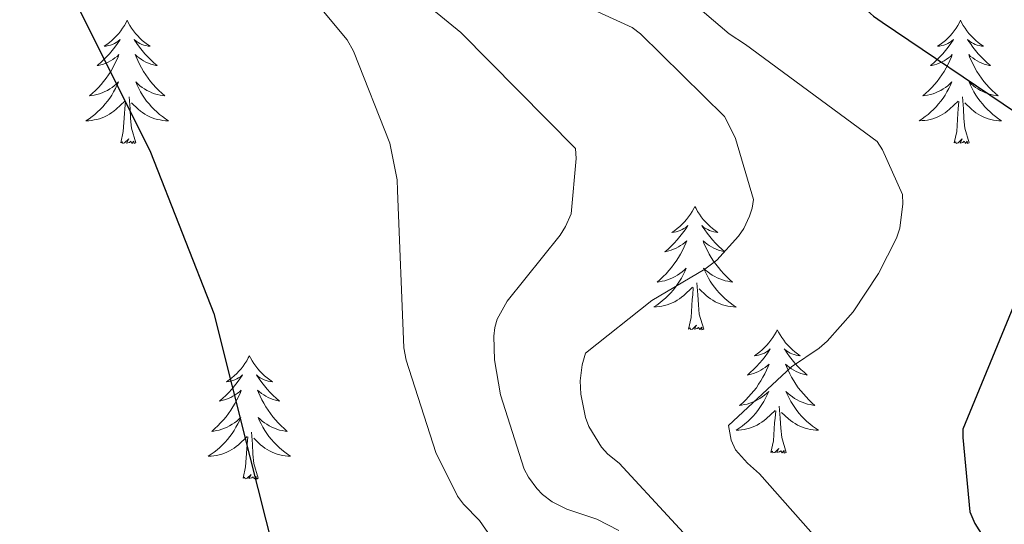
# Model space of a CAD drawing. Units: metres. Extents: x 576258 to 580747, y 4693755 to 4696775.
# Drawn here: x 577659 to 577754, y 4695484 to 4695533 of the extents above; entities that cross this region are included whole.
import ezdxf

# ---------------------------------------------------------------- set-up
doc = ezdxf.new("R2010")
doc.units = ezdxf.units.M
doc.header["$MEASUREMENT"] = 0
for name, color, linetype, lineweight in [('Level 36', 19, 'Continuous', 40), ('Level 4', 36, 'Continuous', 30), ('Level 5', 36, 'Continuous', 0)]:
    doc.layers.add(name, color=color, linetype=linetype, lineweight=lineweight)

msp = doc.modelspace()

# ---------------------------------------------------------------- linework, layer by layer
at = {"layer": 'Level 36', "color": 92, "linetype": 'Continuous', "lineweight": 0}
for points in [[(577669.2, 4695533.1, 0.01), (577669.09, 4695532.88, 0.01), (577668.93, 4695532.6, 0.01), (577668.76, 4695532.34, 0.01), (577668.58, 4695532.08, 0.01), (577668.39, 4695531.83, 0.01), (577668.18, 4695531.59, 0.01), (577667.96, 4695531.37, 0.01), (577667.73, 4695531.15, 0.01), (577667.49, 4695530.95, 0.01), (577667.24, 4695530.76, 0.01), (577666.98, 4695530.58, 0.01), (577667.18, 4695530.6, 0.01), (577667.38, 4695530.64, 0.01), (577667.58, 4695530.69, 0.01), (577667.78, 4695530.76, 0.01), (577667.97, 4695530.85, 0.01), (577668.15, 4695530.95, 0.01), (577668.32, 4695531.06, 0.01), (577668.53, 4695531.25, 0.01), (577668.48, 4695531.18, 0.01), (577668.26, 4695530.84, 0.01), (577668.01, 4695530.5, 0.01), (577667.76, 4695530.18, 0.01), (577667.49, 4695529.86, 0.01), (577667.21, 4695529.56, 0.01), (577666.92, 4695529.26, 0.01), (577666.61, 4695528.98, 0.01), (577666.3, 4695528.71, 0.01), (577666.42, 4695528.73, 0.01), (577666.67, 4695528.79, 0.01), (577666.91, 4695528.86, 0.01), (577667.15, 4695528.95, 0.01), (577667.38, 4695529.05, 0.01), (577667.6, 4695529.17, 0.01), (577667.82, 4695529.3, 0.01), (577668.02, 4695529.45, 0.01), (577668.22, 4695529.6, 0.01), (577668.41, 4695529.78, 0.01), (577668.32, 4695529.55, 0.01), (577668.16, 4695529.19, 0.01), (577667.99, 4695528.84, 0.01), (577667.81, 4695528.49, 0.01), (577667.61, 4695528.15, 0.01), (577667.4, 4695527.82, 0.01), (577667.17, 4695527.5, 0.01), (577666.93, 4695527.19, 0.01), (577666.68, 4695526.88, 0.01), (577666.42, 4695526.59, 0.01), (577666.14, 4695526.31, 0.01), (577665.85, 4695526.04, 0.01), (577665.56, 4695525.78, 0.01), (577665.75, 4695525.81, 0.01), (577666.02, 4695525.85, 0.01), (577666.28, 4695525.92, 0.01), (577666.54, 4695526, 0.01), (577666.8, 4695526.09, 0.01), (577667.04, 4695526.2, 0.01), (577667.29, 4695526.32, 0.01), (577667.52, 4695526.46, 0.01), (577667.74, 4695526.61, 0.01), (577667.96, 4695526.77, 0.01), (577668.17, 4695526.95, 0.01), (577668.36, 4695527.14, 0.01), (577668.22, 4695526.81, 0.01)], [(577669.2, 4695533.1, 0.01), (577669.31, 4695532.88, 0.01), (577669.46, 4695532.6, 0.01), (577669.63, 4695532.34, 0.01), (577669.81, 4695532.08, 0.01), (577670.01, 4695531.83, 0.01), (577670.22, 4695531.59, 0.01), (577670.43, 4695531.37, 0.01), (577670.66, 4695531.15, 0.01), (577670.9, 4695530.95, 0.01), (577671.16, 4695530.76, 0.01), (577671.42, 4695530.58, 0.01), (577671.22, 4695530.6, 0.01), (577671.01, 4695530.64, 0.01), (577670.81, 4695530.69, 0.01), (577670.62, 4695530.76, 0.01), (577670.43, 4695530.85, 0.01), (577670.25, 4695530.95, 0.01), (577670.08, 4695531.06, 0.01), (577669.87, 4695531.25, 0.01), (577669.91, 4695531.18, 0.01), (577670.14, 4695530.84, 0.01), (577670.38, 4695530.5, 0.01), (577670.64, 4695530.18, 0.01), (577670.91, 4695529.86, 0.01), (577671.19, 4695529.56, 0.01), (577671.48, 4695529.26, 0.01), (577671.78, 4695528.98, 0.01), (577672.1, 4695528.71, 0.01), (577671.97, 4695528.73, 0.01), (577671.73, 4695528.79, 0.01), (577671.48, 4695528.86, 0.01), (577671.25, 4695528.95, 0.01), (577671.02, 4695529.05, 0.01), (577670.79, 4695529.17, 0.01), (577670.58, 4695529.3, 0.01), (577670.37, 4695529.45, 0.01), (577670.17, 4695529.6, 0.01), (577669.99, 4695529.78, 0.01), (577670.08, 4695529.55, 0.01), (577670.23, 4695529.19, 0.01), (577670.4, 4695528.84, 0.01), (577670.59, 4695528.49, 0.01), (577670.79, 4695528.15, 0.01), (577671, 4695527.82, 0.01), (577671.23, 4695527.5, 0.01), (577671.46, 4695527.19, 0.01), (577671.72, 4695526.88, 0.01), (577671.98, 4695526.59, 0.01), (577672.26, 4695526.31, 0.01), (577672.54, 4695526.04, 0.01), (577672.84, 4695525.78, 0.01), (577672.64, 4695525.81, 0.01), (577672.38, 4695525.85, 0.01), (577672.11, 4695525.92, 0.01), (577671.85, 4695526, 0.01), (577671.6, 4695526.09, 0.01), (577671.35, 4695526.2, 0.01), (577671.11, 4695526.32, 0.01), (577670.88, 4695526.46, 0.01), (577670.65, 4695526.61, 0.01), (577670.44, 4695526.77, 0.01), (577670.23, 4695526.95, 0.01), (577670.03, 4695527.14, 0.01), (577670.18, 4695526.81, 0.01)], [(577749.7, 4695533.09, 0.01), (577749.59, 4695532.88, 0.01), (577749.44, 4695532.6, 0.01), (577749.27, 4695532.33, 0.01), (577749.09, 4695532.08, 0.01), (577748.89, 4695531.83, 0.01), (577748.69, 4695531.59, 0.01), (577748.47, 4695531.36, 0.01), (577748.24, 4695531.15, 0.01), (577748, 4695530.95, 0.01), (577747.75, 4695530.76, 0.01), (577747.49, 4695530.58, 0.01), (577747.68, 4695530.6, 0.01), (577747.89, 4695530.64, 0.01), (577748.09, 4695530.69, 0.01), (577748.28, 4695530.76, 0.01), (577748.47, 4695530.85, 0.01), (577748.65, 4695530.95, 0.01), (577748.83, 4695531.06, 0.01), (577749.03, 4695531.25, 0.01), (577748.99, 4695531.18, 0.01), (577748.76, 4695530.84, 0.01), (577748.52, 4695530.5, 0.01), (577748.26, 4695530.18, 0.01), (577747.99, 4695529.86, 0.01), (577747.71, 4695529.56, 0.01), (577747.42, 4695529.26, 0.01), (577747.12, 4695528.98, 0.01), (577746.8, 4695528.71, 0.01), (577746.93, 4695528.73, 0.01), (577747.18, 4695528.79, 0.01), (577747.42, 4695528.86, 0.01), (577747.65, 4695528.95, 0.01), (577747.88, 4695529.05, 0.01), (577748.11, 4695529.17, 0.01), (577748.32, 4695529.3, 0.01), (577748.53, 4695529.45, 0.01), (577748.73, 4695529.6, 0.01), (577748.91, 4695529.77, 0.01), (577748.83, 4695529.55, 0.01), (577748.67, 4695529.19, 0.01), (577748.5, 4695528.84, 0.01), (577748.31, 4695528.49, 0.01), (577748.11, 4695528.15, 0.01), (577747.9, 4695527.82, 0.01), (577747.68, 4695527.5, 0.01), (577747.44, 4695527.18, 0.01), (577747.18, 4695526.88, 0.01), (577746.92, 4695526.59, 0.01), (577746.65, 4695526.31, 0.01), (577746.36, 4695526.04, 0.01), (577746.06, 4695525.78, 0.01), (577746.26, 4695525.81, 0.01), (577746.52, 4695525.85, 0.01), (577746.79, 4695525.92, 0.01), (577747.05, 4695526, 0.01), (577747.3, 4695526.09, 0.01), (577747.55, 4695526.2, 0.01), (577747.79, 4695526.32, 0.01), (577748.02, 4695526.46, 0.01), (577748.25, 4695526.61, 0.01), (577748.47, 4695526.77, 0.01), (577748.67, 4695526.95, 0.01), (577748.87, 4695527.14, 0.01), (577748.73, 4695526.81, 0.01)], [(577749.7, 4695533.09, 0.01), (577749.81, 4695532.88, 0.01), (577749.97, 4695532.6, 0.01), (577750.14, 4695532.33, 0.01), (577750.32, 4695532.08, 0.01), (577750.51, 4695531.83, 0.01), (577750.72, 4695531.59, 0.01), (577750.94, 4695531.36, 0.01), (577751.17, 4695531.15, 0.01), (577751.41, 4695530.95, 0.01), (577751.66, 4695530.76, 0.01), (577751.92, 4695530.58, 0.01), (577751.72, 4695530.6, 0.01), (577751.52, 4695530.64, 0.01), (577751.32, 4695530.69, 0.01), (577751.12, 4695530.76, 0.01), (577750.94, 4695530.85, 0.01), (577750.75, 4695530.95, 0.01), (577750.58, 4695531.06, 0.01), (577750.38, 4695531.25, 0.01), (577750.42, 4695531.18, 0.01), (577750.65, 4695530.84, 0.01), (577750.89, 4695530.5, 0.01), (577751.14, 4695530.18, 0.01), (577751.41, 4695529.86, 0.01), (577751.69, 4695529.56, 0.01), (577751.98, 4695529.26, 0.01), (577752.29, 4695528.98, 0.01), (577752.6, 4695528.71, 0.01), (577752.48, 4695528.73, 0.01), (577752.23, 4695528.79, 0.01), (577751.99, 4695528.86, 0.01), (577751.75, 4695528.95, 0.01), (577751.52, 4695529.05, 0.01), (577751.3, 4695529.17, 0.01), (577751.08, 4695529.3, 0.01), (577750.88, 4695529.45, 0.01), (577750.68, 4695529.6, 0.01), (577750.49, 4695529.77, 0.01), (577750.58, 4695529.55, 0.01), (577750.74, 4695529.19, 0.01), (577750.91, 4695528.84, 0.01), (577751.09, 4695528.49, 0.01), (577751.29, 4695528.15, 0.01), (577751.5, 4695527.82, 0.01), (577751.73, 4695527.5, 0.01), (577751.97, 4695527.18, 0.01), (577752.22, 4695526.88, 0.01), (577752.48, 4695526.59, 0.01), (577752.76, 4695526.31, 0.01), (577753.05, 4695526.04, 0.01), (577753.34, 4695525.78, 0.01), (577753.15, 4695525.81, 0.01), (577752.88, 4695525.85, 0.01), (577752.62, 4695525.92, 0.01), (577752.36, 4695526, 0.01), (577752.1, 4695526.09, 0.01), (577751.86, 4695526.2, 0.01), (577751.62, 4695526.32, 0.01), (577751.38, 4695526.46, 0.01), (577751.16, 4695526.61, 0.01), (577750.94, 4695526.77, 0.01), (577750.73, 4695526.95, 0.01), (577750.54, 4695527.14, 0.01), (577750.68, 4695526.81, 0.01)], [(577668.215, 4695526.81, 0.01), (577668.065, 4695526.49, 0.01), (577667.895, 4695526.18, 0.01), (577667.705, 4695525.87, 0.01), (577667.515, 4695525.57, 0.01), (577667.315, 4695525.28, 0.01), (577667.085, 4695525.01, 0.01), (577666.855, 4695524.74, 0.01), (577666.605, 4695524.48, 0.01), (577666.345, 4695524.24, 0.01), (577666.085, 4695524, 0.01), (577665.805, 4695523.78, 0.01), (577665.515, 4695523.571, 0.01), (577665.225, 4695523.381, 0.01), (577665.485, 4695523.391, 0.01), (577665.745, 4695523.41, 0.01), (577666.015, 4695523.46, 0.01), (577666.275, 4695523.51, 0.01), (577666.525, 4695523.58, 0.01), (577666.775, 4695523.67, 0.01), (577667.025, 4695523.77, 0.01), (577667.255, 4695523.89, 0.01), (577667.485, 4695524.02, 0.01), (577667.705, 4695524.17, 0.01), (577667.925, 4695524.32, 0.01), (577668.125, 4695524.49, 0.01), (577668.975, 4695525.29, 0.01)], [(577670.175, 4695526.81, 0.01), (577670.325, 4695526.49, 0.01), (577670.495, 4695526.18, 0.01), (577670.675, 4695525.87, 0.01), (577670.875, 4695525.57, 0.01), (577671.085, 4695525.28, 0.01), (577671.315, 4695525.01, 0.01), (577671.555, 4695524.74, 0.01), (577671.795, 4695524.48, 0.01), (577672.055, 4695524.24, 0.01), (577672.325, 4695524, 0.01), (577672.605, 4695523.78, 0.01), (577672.895, 4695523.57, 0.01), (577673.185, 4695523.38, 0.01), (577672.915, 4695523.39, 0.01), (577672.655, 4695523.41, 0.01), (577672.395, 4695523.46, 0.01), (577672.135, 4695523.51, 0.01), (577671.875, 4695523.58, 0.01), (577671.625, 4695523.67, 0.01), (577671.385, 4695523.77, 0.01), (577671.145, 4695523.89, 0.01), (577670.915, 4695524.02, 0.01), (577670.695, 4695524.17, 0.01), (577670.485, 4695524.32, 0.01), (577670.275, 4695524.49, 0.01), (577669.625, 4695525.11, 0.01)], [(577748.725, 4695526.811, 0.01), (577748.565, 4695526.491, 0.01), (577748.395, 4695526.172, 0.01), (577748.215, 4695525.872, 0.01), (577748.015, 4695525.572, 0.01), (577747.805, 4695525.282, 0.01), (577747.585, 4695525.012, 0.01), (577747.345, 4695524.742, 0.01), (577747.105, 4695524.482, 0.01), (577746.845, 4695524.242, 0.01), (577746.575, 4695524.002, 0.01), (577746.295, 4695523.782, 0.01), (577746.005, 4695523.572, 0.01), (577745.715, 4695523.382, 0.01), (577745.985, 4695523.392, 0.01), (577746.245, 4695523.412, 0.01), (577746.505, 4695523.452, 0.01), (577746.765, 4695523.512, 0.01), (577747.025, 4695523.582, 0.01), (577747.275, 4695523.672, 0.01), (577747.515, 4695523.772, 0.01), (577747.755, 4695523.892, 0.01), (577747.985, 4695524.022, 0.01), (577748.205, 4695524.162, 0.01), (577748.415, 4695524.322, 0.01), (577748.625, 4695524.492, 0.01), (577749.475, 4695525.292, 0.01)], [(577750.675, 4695526.811, 0.01), (577750.835, 4695526.491, 0.01), (577750.995, 4695526.171, 0.01), (577751.185, 4695525.871, 0.01), (577751.375, 4695525.571, 0.01), (577751.585, 4695525.281, 0.01), (577751.815, 4695525.011, 0.01), (577752.045, 4695524.741, 0.01), (577752.295, 4695524.481, 0.01), (577752.555, 4695524.241, 0.01), (577752.815, 4695524.001, 0.01), (577753.095, 4695523.781, 0.01), (577753.385, 4695523.571, 0.01), (577753.675, 4695523.381, 0.01), (577753.415, 4695523.391, 0.01), (577753.155, 4695523.411, 0.01), (577752.885, 4695523.451, 0.01), (577752.625, 4695523.511, 0.01), (577752.375, 4695523.581, 0.01), (577752.125, 4695523.671, 0.01), (577751.875, 4695523.771, 0.01), (577751.645, 4695523.891, 0.01), (577751.415, 4695524.021, 0.01), (577751.195, 4695524.161, 0.01), (577750.975, 4695524.321, 0.01), (577750.775, 4695524.491, 0.01), (577750.115, 4695525.111, 0.01)], [(577670.05, 4695521.24, 0.01), (577669.62, 4695522.68, 0.01), (577669.53, 4695523.59, 0.01), (577669.48, 4695524.54, 0.01), (577669.38, 4695525.7, 0.01)], [(577750.55, 4695521.24, 0.01), (577750.12, 4695522.68, 0.01), (577750.03, 4695523.59, 0.01), (577749.99, 4695524.54, 0.01), (577749.89, 4695525.7, 0.01)], [(577668.58, 4695521.24, 0.01), (577668.82, 4695522.36, 0.01), (577668.94, 4695524.1, 0.01), (577668.98, 4695524.54, 0.01), (577669.05, 4695525.26, 0.01)], [(577749.08, 4695521.24, 0.01), (577749.33, 4695522.36, 0.01), (577749.44, 4695524.1, 0.01), (577749.49, 4695524.54, 0.01), (577749.55, 4695525.26, 0.01)], [(577670.05, 4695521.24, 0.01), (577669.87, 4695521.18, 0.01), (577669.86, 4695521.42, 0.01), (577669.66, 4695521.19, 0.01), (577669.54, 4695521.4, 0.01), (577669.42, 4695521.29, 0.01), (577669.15, 4695521.23, 0.01), (577669.35, 4695521.63, 0.01), (577668.96, 4695521.25, 0.01), (577668.78, 4695521.19, 0.01), (577668.74, 4695521.36, 0.01), (577668.58, 4695521.24, 0.01)], [(577750.55, 4695521.24, 0.01), (577750.38, 4695521.18, 0.01), (577750.36, 4695521.41, 0.01), (577750.17, 4695521.19, 0.01), (577750.05, 4695521.4, 0.01), (577749.93, 4695521.29, 0.01), (577749.66, 4695521.23, 0.01), (577749.85, 4695521.63, 0.01), (577749.47, 4695521.25, 0.01), (577749.28, 4695521.19, 0.01), (577749.24, 4695521.35, 0.01), (577749.08, 4695521.24, 0.01)], [(577724.04, 4695515.11, 0.01), (577723.93, 4695514.89, 0.01), (577723.78, 4695514.62, 0.01), (577723.61, 4695514.35, 0.01), (577723.43, 4695514.09, 0.01), (577723.23, 4695513.84, 0.01), (577723.03, 4695513.61, 0.01), (577722.81, 4695513.38, 0.01), (577722.58, 4695513.16, 0.01), (577722.34, 4695512.96, 0.01), (577722.09, 4695512.77, 0.01), (577721.83, 4695512.59, 0.01), (577722.03, 4695512.62, 0.01), (577722.23, 4695512.65, 0.01), (577722.43, 4695512.71, 0.01), (577722.62, 4695512.78, 0.01), (577722.81, 4695512.86, 0.01), (577722.99, 4695512.96, 0.01), (577723.17, 4695513.07, 0.01), (577723.37, 4695513.26, 0.01), (577723.33, 4695513.2, 0.01), (577723.1, 4695512.85, 0.01), (577722.86, 4695512.52, 0.01), (577722.6, 4695512.19, 0.01), (577722.33, 4695511.88, 0.01), (577722.05, 4695511.57, 0.01), (577721.76, 4695511.28, 0.01), (577721.46, 4695510.99, 0.01), (577721.15, 4695510.72, 0.01), (577721.27, 4695510.75, 0.01), (577721.52, 4695510.8, 0.01), (577721.76, 4695510.88, 0.01), (577721.99, 4695510.96, 0.01), (577722.22, 4695511.07, 0.01), (577722.45, 4695511.19, 0.01), (577722.66, 4695511.32, 0.01), (577722.87, 4695511.46, 0.01), (577723.07, 4695511.62, 0.01), (577723.26, 4695511.79, 0.01), (577723.17, 4695511.57, 0.01), (577723.01, 4695511.21, 0.01), (577722.84, 4695510.85, 0.01), (577722.66, 4695510.5, 0.01), (577722.46, 4695510.16, 0.01), (577722.24, 4695509.83, 0.01), (577722.02, 4695509.51, 0.01), (577721.78, 4695509.2, 0.01), (577721.53, 4695508.9, 0.01), (577721.26, 4695508.6, 0.01), (577720.99, 4695508.32, 0.01), (577720.7, 4695508.05, 0.01), (577720.4, 4695507.8, 0.01), (577720.6, 4695507.82, 0.01), (577720.87, 4695507.87, 0.01), (577721.13, 4695507.93, 0.01), (577721.39, 4695508.01, 0.01), (577721.64, 4695508.1, 0.01), (577721.89, 4695508.21, 0.01), (577722.13, 4695508.34, 0.01), (577722.37, 4695508.47, 0.01), (577722.59, 4695508.62, 0.01), (577722.81, 4695508.79, 0.01), (577723.01, 4695508.96, 0.01), (577723.21, 4695509.15, 0.01), (577723.07, 4695508.82, 0.01)], [(577724.04, 4695515.11, 0.01), (577724.16, 4695514.89, 0.01), (577724.31, 4695514.62, 0.01), (577724.48, 4695514.35, 0.01), (577724.66, 4695514.09, 0.01), (577724.85, 4695513.84, 0.01), (577725.06, 4695513.61, 0.01), (577725.28, 4695513.38, 0.01), (577725.51, 4695513.16, 0.01), (577725.75, 4695512.96, 0.01), (577726, 4695512.77, 0.01), (577726.26, 4695512.59, 0.01), (577726.06, 4695512.62, 0.01), (577725.86, 4695512.65, 0.01), (577725.66, 4695512.71, 0.01), (577725.46, 4695512.78, 0.01), (577725.28, 4695512.86, 0.01), (577725.1, 4695512.96, 0.01), (577724.92, 4695513.07, 0.01), (577724.72, 4695513.26, 0.01), (577724.76, 4695513.2, 0.01), (577724.99, 4695512.85, 0.01), (577725.23, 4695512.52, 0.01), (577725.49, 4695512.19, 0.01), (577725.75, 4695511.88, 0.01), (577726.03, 4695511.57, 0.01), (577726.33, 4695511.28, 0.01), (577726.63, 4695510.99, 0.01), (577726.94, 4695510.72, 0.01), (577726.82, 4695510.75, 0.01), (577726.57, 4695510.8, 0.01), (577726.33, 4695510.88, 0.01), (577726.09, 4695510.96, 0.01), (577725.86, 4695511.07, 0.01), (577725.64, 4695511.19, 0.01), (577725.42, 4695511.32, 0.01), (577725.22, 4695511.46, 0.01), (577725.02, 4695511.62, 0.01), (577724.83, 4695511.79, 0.01), (577724.92, 4695511.57, 0.01), (577725.08, 4695511.21, 0.01), (577725.25, 4695510.85, 0.01), (577725.43, 4695510.5, 0.01), (577725.63, 4695510.16, 0.01), (577725.84, 4695509.83, 0.01), (577726.07, 4695509.51, 0.01), (577726.31, 4695509.2, 0.01), (577726.56, 4695508.9, 0.01), (577726.83, 4695508.6, 0.01), (577727.1, 4695508.32, 0.01), (577727.39, 4695508.05, 0.01), (577727.68, 4695507.8, 0.01), (577727.49, 4695507.82, 0.01), (577727.22, 4695507.87, 0.01), (577726.96, 4695507.93, 0.01), (577726.7, 4695508.01, 0.01), (577726.44, 4695508.1, 0.01), (577726.2, 4695508.21, 0.01), (577725.96, 4695508.34, 0.01), (577725.72, 4695508.47, 0.01), (577725.5, 4695508.62, 0.01), (577725.28, 4695508.79, 0.01), (577725.08, 4695508.96, 0.01), (577724.88, 4695509.15, 0.01), (577725.02, 4695508.82, 0.01)], [(577723.074, 4695508.816, 0.01), (577722.914, 4695508.496, 0.01), (577722.744, 4695508.186, 0.01), (577722.564, 4695507.876, 0.01), (577722.364, 4695507.586, 0.01), (577722.154, 4695507.296, 0.01), (577721.934, 4695507.016, 0.01), (577721.704, 4695506.746, 0.01), (577721.454, 4695506.496, 0.01), (577721.193, 4695506.246, 0.01), (577720.923, 4695506.016, 0.01), (577720.643, 4695505.786, 0.01), (577720.353, 4695505.576, 0.01), (577720.063, 4695505.387, 0.01), (577720.333, 4695505.397, 0.01), (577720.593, 4695505.426, 0.01), (577720.853, 4695505.466, 0.01), (577721.113, 4695505.526, 0.01), (577721.373, 4695505.596, 0.01), (577721.623, 4695505.676, 0.01), (577721.863, 4695505.786, 0.01), (577722.103, 4695505.896, 0.01), (577722.333, 4695506.036, 0.01), (577722.553, 4695506.176, 0.01), (577722.764, 4695506.336, 0.01), (577722.974, 4695506.506, 0.01), (577723.824, 4695507.306, 0.01)], [(577725.024, 4695508.816, 0.01), (577725.184, 4695508.496, 0.01), (577725.344, 4695508.186, 0.01), (577725.534, 4695507.876, 0.01), (577725.724, 4695507.586, 0.01), (577725.944, 4695507.296, 0.01), (577726.164, 4695507.016, 0.01), (577726.394, 4695506.746, 0.01), (577726.644, 4695506.496, 0.01), (577726.904, 4695506.246, 0.01), (577727.173, 4695506.016, 0.01), (577727.443, 4695505.786, 0.01), (577727.733, 4695505.576, 0.01), (577728.023, 4695505.386, 0.01), (577727.763, 4695505.396, 0.01), (577727.503, 4695505.426, 0.01), (577727.233, 4695505.466, 0.01), (577726.983, 4695505.526, 0.01), (577726.723, 4695505.596, 0.01), (577726.473, 4695505.676, 0.01), (577726.233, 4695505.786, 0.01), (577725.993, 4695505.896, 0.01), (577725.763, 4695506.036, 0.01), (577725.544, 4695506.176, 0.01), (577725.324, 4695506.336, 0.01), (577725.124, 4695506.506, 0.01), (577724.464, 4695507.126, 0.01)], [(577724.9, 4695503.26, 0.01), (577724.47, 4695504.7, 0.01), (577724.38, 4695505.6, 0.01), (577724.33, 4695506.55, 0.01), (577724.23, 4695507.72, 0.01)], [(577723.42, 4695503.26, 0.01), (577723.67, 4695504.38, 0.01), (577723.78, 4695506.12, 0.01), (577723.83, 4695506.55, 0.01), (577723.89, 4695507.27, 0.01)], [(577724.9, 4695503.26, 0.01), (577724.72, 4695503.19, 0.01), (577724.7, 4695503.43, 0.01), (577724.51, 4695503.21, 0.01), (577724.39, 4695503.41, 0.01), (577724.27, 4695503.3, 0.01), (577724, 4695503.25, 0.01), (577724.2, 4695503.64, 0.01), (577723.81, 4695503.26, 0.01), (577723.62, 4695503.21, 0.01), (577723.58, 4695503.37, 0.01), (577723.42, 4695503.26, 0.01)], [(577732, 4695503.19, 0.01), (577731.89, 4695502.97, 0.01), (577731.74, 4695502.7, 0.01), (577731.57, 4695502.43, 0.01), (577731.39, 4695502.17, 0.01), (577731.19, 4695501.92, 0.01), (577730.99, 4695501.69, 0.01), (577730.77, 4695501.46, 0.01), (577730.54, 4695501.24, 0.01), (577730.3, 4695501.04, 0.01), (577730.05, 4695500.85, 0.01), (577729.79, 4695500.67, 0.01), (577729.99, 4695500.7, 0.01), (577730.19, 4695500.73, 0.01), (577730.39, 4695500.79, 0.01), (577730.58, 4695500.86, 0.01), (577730.77, 4695500.94, 0.01), (577730.95, 4695501.04, 0.01), (577731.13, 4695501.15, 0.01), (577731.33, 4695501.34, 0.01), (577731.29, 4695501.28, 0.01), (577731.06, 4695500.94, 0.01), (577730.82, 4695500.6, 0.01), (577730.56, 4695500.27, 0.01), (577730.29, 4695499.96, 0.01), (577730.01, 4695499.65, 0.01), (577729.72, 4695499.36, 0.01), (577729.42, 4695499.08, 0.01), (577729.11, 4695498.8, 0.01), (577729.23, 4695498.83, 0.01), (577729.48, 4695498.88, 0.01), (577729.72, 4695498.96, 0.01), (577729.95, 4695499.05, 0.01), (577730.18, 4695499.15, 0.01), (577730.41, 4695499.27, 0.01), (577730.62, 4695499.4, 0.01), (577730.83, 4695499.54, 0.01), (577731.03, 4695499.7, 0.01), (577731.22, 4695499.87, 0.01), (577731.13, 4695499.65, 0.01), (577730.97, 4695499.29, 0.01), (577730.8, 4695498.93, 0.01), (577730.62, 4695498.59, 0.01), (577730.42, 4695498.25, 0.01), (577730.2, 4695497.92, 0.01), (577729.98, 4695497.59, 0.01), (577729.74, 4695497.28, 0.01), (577729.49, 4695496.98, 0.01), (577729.22, 4695496.69, 0.01), (577728.95, 4695496.4, 0.01), (577728.66, 4695496.14, 0.01), (577728.36, 4695495.88, 0.01), (577728.56, 4695495.9, 0.01), (577728.83, 4695495.95, 0.01), (577729.09, 4695496.01, 0.01), (577729.35, 4695496.09, 0.01), (577729.6, 4695496.18, 0.01), (577729.85, 4695496.29, 0.01), (577730.09, 4695496.42, 0.01), (577730.33, 4695496.55, 0.01), (577730.55, 4695496.7, 0.01), (577730.77, 4695496.87, 0.01), (577730.97, 4695497.04, 0.01), (577731.17, 4695497.23, 0.01), (577731.03, 4695496.9, 0.01)], [(577732, 4695503.19, 0.01), (577732.12, 4695502.97, 0.01), (577732.27, 4695502.7, 0.01), (577732.44, 4695502.43, 0.01), (577732.62, 4695502.17, 0.01), (577732.81, 4695501.92, 0.01), (577733.02, 4695501.69, 0.01), (577733.24, 4695501.46, 0.01), (577733.47, 4695501.24, 0.01), (577733.71, 4695501.04, 0.01), (577733.96, 4695500.85, 0.01), (577734.22, 4695500.67, 0.01), (577734.02, 4695500.7, 0.01), (577733.82, 4695500.73, 0.01), (577733.62, 4695500.79, 0.01), (577733.42, 4695500.86, 0.01), (577733.24, 4695500.94, 0.01), (577733.06, 4695501.04, 0.01), (577732.88, 4695501.15, 0.01), (577732.68, 4695501.34, 0.01), (577732.72, 4695501.28, 0.01), (577732.95, 4695500.94, 0.01), (577733.19, 4695500.6, 0.01), (577733.45, 4695500.27, 0.01), (577733.71, 4695499.96, 0.01), (577733.99, 4695499.65, 0.01), (577734.29, 4695499.36, 0.01), (577734.59, 4695499.08, 0.01), (577734.9, 4695498.8, 0.01), (577734.78, 4695498.83, 0.01), (577734.53, 4695498.88, 0.01), (577734.29, 4695498.96, 0.01), (577734.05, 4695499.05, 0.01), (577733.82, 4695499.15, 0.01), (577733.6, 4695499.27, 0.01), (577733.38, 4695499.4, 0.01), (577733.18, 4695499.54, 0.01), (577732.98, 4695499.7, 0.01), (577732.79, 4695499.87, 0.01), (577732.88, 4695499.65, 0.01), (577733.04, 4695499.29, 0.01), (577733.21, 4695498.93, 0.01), (577733.39, 4695498.59, 0.01), (577733.59, 4695498.25, 0.01), (577733.8, 4695497.92, 0.01), (577734.03, 4695497.59, 0.01), (577734.27, 4695497.28, 0.01), (577734.52, 4695496.98, 0.01), (577734.79, 4695496.69, 0.01), (577735.06, 4695496.4, 0.01), (577735.35, 4695496.14, 0.01), (577735.64, 4695495.88, 0.01), (577735.45, 4695495.9, 0.01), (577735.18, 4695495.95, 0.01), (577734.92, 4695496.01, 0.01), (577734.66, 4695496.09, 0.01), (577734.4, 4695496.18, 0.01), (577734.16, 4695496.29, 0.01), (577733.92, 4695496.42, 0.01), (577733.68, 4695496.55, 0.01), (577733.46, 4695496.7, 0.01), (577733.24, 4695496.87, 0.01), (577733.04, 4695497.04, 0.01), (577732.84, 4695497.23, 0.01), (577732.98, 4695496.9, 0.01)], [(577681.01, 4695500.68, 0.01), (577680.9, 4695500.46, 0.01), (577680.75, 4695500.19, 0.01), (577680.58, 4695499.92, 0.01), (577680.4, 4695499.66, 0.01), (577680.2, 4695499.42, 0.01), (577680, 4695499.18, 0.01), (577679.78, 4695498.95, 0.01), (577679.55, 4695498.74, 0.01), (577679.31, 4695498.53, 0.01), (577679.06, 4695498.34, 0.01), (577678.8, 4695498.16, 0.01), (577679, 4695498.19, 0.01), (577679.2, 4695498.23, 0.01), (577679.4, 4695498.28, 0.01), (577679.59, 4695498.35, 0.01), (577679.78, 4695498.44, 0.01), (577679.96, 4695498.53, 0.01), (577680.14, 4695498.65, 0.01), (577680.34, 4695498.84, 0.01), (577680.3, 4695498.77, 0.01), (577680.07, 4695498.43, 0.01), (577679.83, 4695498.09, 0.01), (577679.57, 4695497.76, 0.01), (577679.3, 4695497.45, 0.01), (577679.02, 4695497.14, 0.01), (577678.73, 4695496.85, 0.01), (577678.43, 4695496.57, 0.01), (577678.12, 4695496.3, 0.01), (577678.24, 4695496.32, 0.01), (577678.49, 4695496.38, 0.01), (577678.73, 4695496.45, 0.01), (577678.96, 4695496.54, 0.01), (577679.2, 4695496.64, 0.01), (577679.42, 4695496.76, 0.01), (577679.63, 4695496.89, 0.01), (577679.84, 4695497.04, 0.01), (577680.04, 4695497.19, 0.01), (577680.22, 4695497.36, 0.01), (577680.14, 4695497.14, 0.01), (577679.98, 4695496.78, 0.01), (577679.81, 4695496.42, 0.01), (577679.62, 4695496.08, 0.01), (577679.42, 4695495.74, 0.01), (577679.21, 4695495.41, 0.01), (577678.99, 4695495.08, 0.01), (577678.75, 4695494.77, 0.01), (577678.5, 4695494.47, 0.01), (577678.23, 4695494.18, 0.01), (577677.96, 4695493.9, 0.01), (577677.67, 4695493.63, 0.01), (577677.37, 4695493.37, 0.01), (577677.57, 4695493.39, 0.01), (577677.84, 4695493.44, 0.01), (577678.1, 4695493.5, 0.01), (577678.36, 4695493.58, 0.01), (577678.61, 4695493.68, 0.01), (577678.86, 4695493.78, 0.01), (577679.1, 4695493.91, 0.01), (577679.34, 4695494.05, 0.01), (577679.56, 4695494.2, 0.01), (577679.78, 4695494.36, 0.01), (577679.98, 4695494.54, 0.01), (577680.18, 4695494.72, 0.01), (577680.04, 4695494.4, 0.01)], [(577681.01, 4695500.68, 0.01), (577681.12, 4695500.46, 0.01), (577681.28, 4695500.19, 0.01), (577681.45, 4695499.92, 0.01), (577681.63, 4695499.66, 0.01), (577681.82, 4695499.42, 0.01), (577682.03, 4695499.18, 0.01), (577682.25, 4695498.95, 0.01), (577682.48, 4695498.74, 0.01), (577682.72, 4695498.53, 0.01), (577682.97, 4695498.34, 0.01), (577683.23, 4695498.16, 0.01), (577683.03, 4695498.19, 0.01), (577682.83, 4695498.23, 0.01), (577682.63, 4695498.28, 0.01), (577682.44, 4695498.35, 0.01), (577682.25, 4695498.44, 0.01), (577682.06, 4695498.53, 0.01), (577681.89, 4695498.65, 0.01), (577681.69, 4695498.84, 0.01), (577681.73, 4695498.77, 0.01), (577681.96, 4695498.43, 0.01), (577682.2, 4695498.09, 0.01), (577682.46, 4695497.76, 0.01), (577682.72, 4695497.45, 0.01), (577683, 4695497.14, 0.01), (577683.3, 4695496.85, 0.01), (577683.6, 4695496.57, 0.01), (577683.91, 4695496.3, 0.01), (577683.79, 4695496.32, 0.01), (577683.54, 4695496.38, 0.01), (577683.3, 4695496.45, 0.01), (577683.06, 4695496.54, 0.01), (577682.83, 4695496.64, 0.01), (577682.61, 4695496.76, 0.01), (577682.39, 4695496.89, 0.01), (577682.19, 4695497.04, 0.01), (577681.99, 4695497.19, 0.01), (577681.8, 4695497.36, 0.01), (577681.89, 4695497.14, 0.01), (577682.05, 4695496.78, 0.01), (577682.22, 4695496.42, 0.01), (577682.4, 4695496.08, 0.01), (577682.6, 4695495.74, 0.01), (577682.82, 4695495.41, 0.01), (577683.04, 4695495.08, 0.01), (577683.28, 4695494.77, 0.01), (577683.53, 4695494.47, 0.01), (577683.8, 4695494.18, 0.01), (577684.07, 4695493.9, 0.01), (577684.36, 4695493.63, 0.01), (577684.66, 4695493.37, 0.01), (577684.46, 4695493.39, 0.01), (577684.19, 4695493.44, 0.01), (577683.93, 4695493.5, 0.01), (577683.67, 4695493.58, 0.01), (577683.42, 4695493.68, 0.01), (577683.17, 4695493.78, 0.01), (577682.93, 4695493.91, 0.01), (577682.69, 4695494.05, 0.01), (577682.47, 4695494.2, 0.01), (577682.25, 4695494.36, 0.01), (577682.04, 4695494.54, 0.01), (577681.85, 4695494.72, 0.01), (577681.99, 4695494.4, 0.01)], [(577731.033, 4695496.896, 0.01), (577730.873, 4695496.576, 0.01), (577730.703, 4695496.266, 0.01), (577730.523, 4695495.956, 0.01), (577730.323, 4695495.666, 0.01), (577730.113, 4695495.376, 0.01), (577729.893, 4695495.097, 0.01), (577729.663, 4695494.827, 0.01), (577729.412, 4695494.577, 0.01), (577729.152, 4695494.327, 0.01), (577728.882, 4695494.097, 0.01), (577728.602, 4695493.877, 0.01), (577728.312, 4695493.667, 0.01), (577728.022, 4695493.477, 0.01), (577728.292, 4695493.477, 0.01), (577728.552, 4695493.507, 0.01), (577728.812, 4695493.547, 0.01), (577729.072, 4695493.607, 0.01), (577729.332, 4695493.677, 0.01), (577729.582, 4695493.767, 0.01), (577729.822, 4695493.867, 0.01), (577730.062, 4695493.977, 0.01), (577730.292, 4695494.117, 0.01), (577730.512, 4695494.257, 0.01), (577730.722, 4695494.416, 0.01), (577730.932, 4695494.586, 0.01), (577731.783, 4695495.386, 0.01)], [(577732.983, 4695496.896, 0.01), (577733.143, 4695496.576, 0.01), (577733.303, 4695496.266, 0.01), (577733.493, 4695495.956, 0.01), (577733.683, 4695495.666, 0.01), (577733.903, 4695495.376, 0.01), (577734.123, 4695495.096, 0.01), (577734.353, 4695494.826, 0.01), (577734.603, 4695494.576, 0.01), (577734.862, 4695494.326, 0.01), (577735.132, 4695494.096, 0.01), (577735.402, 4695493.876, 0.01), (577735.692, 4695493.666, 0.01), (577735.982, 4695493.476, 0.01), (577735.722, 4695493.476, 0.01), (577735.462, 4695493.506, 0.01), (577735.192, 4695493.546, 0.01), (577734.942, 4695493.606, 0.01), (577734.682, 4695493.676, 0.01), (577734.432, 4695493.766, 0.01), (577734.192, 4695493.866, 0.01), (577733.952, 4695493.976, 0.01), (577733.722, 4695494.116, 0.01), (577733.502, 4695494.256, 0.01), (577733.282, 4695494.416, 0.01), (577733.083, 4695494.586, 0.01), (577732.423, 4695495.206, 0.01)], [(577731.38, 4695491.34, 0.01), (577731.63, 4695492.46, 0.01), (577731.74, 4695494.2, 0.01), (577731.79, 4695494.63, 0.01), (577731.85, 4695495.36, 0.01)], [(577732.86, 4695491.34, 0.01), (577732.43, 4695492.78, 0.01), (577732.34, 4695493.68, 0.01), (577732.29, 4695494.63, 0.01), (577732.19, 4695495.8, 0.01)], [(577680.042, 4695494.402, 0.01), (577679.882, 4695494.082, 0.01), (577679.712, 4695493.762, 0.01), (577679.532, 4695493.462, 0.01), (577679.332, 4695493.162, 0.01), (577679.122, 4695492.872, 0.01), (577678.902, 4695492.592, 0.01), (577678.662, 4695492.332, 0.01), (577678.422, 4695492.072, 0.01), (577678.162, 4695491.822, 0.01), (577677.892, 4695491.592, 0.01), (577677.612, 4695491.372, 0.01), (577677.322, 4695491.162, 0.01), (577677.032, 4695490.972, 0.01), (577677.302, 4695490.982, 0.01), (577677.562, 4695491.002, 0.01), (577677.822, 4695491.042, 0.01), (577678.082, 4695491.102, 0.01), (577678.342, 4695491.172, 0.01), (577678.592, 4695491.262, 0.01), (577678.832, 4695491.362, 0.01), (577679.072, 4695491.482, 0.01), (577679.302, 4695491.612, 0.01), (577679.522, 4695491.752, 0.01), (577679.742, 4695491.912, 0.01), (577679.942, 4695492.082, 0.01), (577680.792, 4695492.882, 0.01)], [(577681.992, 4695494.402, 0.01), (577682.152, 4695494.082, 0.01), (577682.322, 4695493.762, 0.01), (577682.502, 4695493.462, 0.01), (577682.702, 4695493.162, 0.01), (577682.902, 4695492.872, 0.01), (577683.132, 4695492.592, 0.01), (577683.362, 4695492.332, 0.01), (577683.612, 4695492.072, 0.01), (577683.872, 4695491.822, 0.01), (577684.142, 4695491.592, 0.01), (577684.422, 4695491.372, 0.01), (577684.702, 4695491.162, 0.01), (577684.992, 4695490.972, 0.01), (577684.732, 4695490.982, 0.01), (577684.472, 4695491.002, 0.01), (577684.202, 4695491.042, 0.01), (577683.942, 4695491.102, 0.01), (577683.692, 4695491.172, 0.01), (577683.442, 4695491.262, 0.01), (577683.202, 4695491.362, 0.01), (577682.962, 4695491.482, 0.01), (577682.732, 4695491.612, 0.01), (577682.512, 4695491.752, 0.01), (577682.292, 4695491.912, 0.01), (577682.092, 4695492.082, 0.01), (577681.432, 4695492.702, 0.01)], [(577681.86, 4695488.83, 0.01), (577681.44, 4695490.27, 0.01), (577681.34, 4695491.18, 0.01), (577681.3, 4695492.12, 0.01), (577681.2, 4695493.29, 0.01)], [(577680.4, 4695488.83, 0.01), (577680.64, 4695489.95, 0.01), (577680.75, 4695491.69, 0.01), (577680.8, 4695492.12, 0.01), (577680.86, 4695492.85, 0.01)], [(577732.86, 4695491.34, 0.01), (577732.68, 4695491.27, 0.01), (577732.66, 4695491.51, 0.01), (577732.47, 4695491.29, 0.01), (577732.35, 4695491.49, 0.01), (577732.23, 4695491.38, 0.01), (577731.96, 4695491.33, 0.01), (577732.16, 4695491.72, 0.01), (577731.77, 4695491.34, 0.01), (577731.58, 4695491.29, 0.01), (577731.54, 4695491.45, 0.01), (577731.38, 4695491.34, 0.01)], [(577681.86, 4695488.83, 0.01), (577681.69, 4695488.76, 0.01), (577681.67, 4695489, 0.01), (577681.48, 4695488.78, 0.01), (577681.36, 4695488.98, 0.01), (577681.24, 4695488.88, 0.01), (577680.97, 4695488.82, 0.01), (577681.17, 4695489.21, 0.01), (577680.78, 4695488.83, 0.01), (577680.59, 4695488.78, 0.01), (577680.55, 4695488.94, 0.01), (577680.4, 4695488.83, 0.01)]]:
    msp.add_polyline3d(points, dxfattribs=at)
at = {"layer": 'Level 4', "color": 36, "linetype": 'Continuous', "lineweight": 30}
for points in [[(577660.66, 4695584.68, 350.01), (577655.06, 4695573.19, 350.01), (577654.55, 4695571.11, 350.01), (577654.2, 4695567.68, 350.01), (577654.26, 4695565, 350.01), (577655.16, 4695559.36, 350.01), (577658.39, 4695548.23, 350.01), (577664.47, 4695534.37, 350.01), (577671.45, 4695520.36, 350.01), (577677.56, 4695504.77, 350.01), (577681.05, 4695490.92, 350.01), (577684.95, 4695475.49, 350.01)], [(577765.718, 4695555.237, 375.01), (577750.198, 4695555.109, 375.01), (577746.198, 4695554.499, 375.01), (577745.298, 4695554.209, 375.01), (577739.098, 4695551.17, 375.01), (577737.977, 4695549.89, 375.01), (577737.137, 4695548.361, 375.01), (577736.247, 4695545.921, 375.01), (577735.987, 4695544.131, 375.01), (577736.057, 4695541.511, 375.01), (577736.307, 4695540.421, 375.01), (577736.856, 4695539.041, 375.01), (577738.456, 4695536.262, 375.01), (577738.966, 4695535.592, 375.01), (577741.296, 4695533.482, 375.01), (577742.136, 4695532.902, 375.01)], [(577742.14, 4695532.9, 375.01), (577755.1, 4695524.16, 375.01), (577756.22, 4695523.04, 375.01), (577756.98, 4695522.02, 375.01), (577758.23, 4695519.65, 375.01), (577758.39, 4695518.15, 375.01), (577758.26, 4695513.7, 375.01), (577758.04, 4695512.84, 375.01), (577755.77, 4695507.11, 375.01), (577754.81, 4695505.48, 375.01), (577749.94, 4695493.57, 375.01), (577749.91, 4695492.77, 375.01), (577750.61, 4695485.6, 375.01), (577751.09, 4695484.45, 375.01), (577753.91, 4695480, 375.01)]]:
    msp.add_polyline3d(points, dxfattribs=at)
at = {"layer": 'Level 5', "color": 36, "linetype": 'Continuous', "lineweight": 0}
for points in [[(577678.58, 4695584.2, 355.01), (577668.28, 4695571.36, 355.01), (577667.9, 4695570.28, 355.01), (577667.32, 4695567.52, 355.01), (577667.22, 4695566.37, 355.01), (577667.51, 4695562.18, 355.01), (577668.02, 4695560.42, 355.01), (577669.3, 4695557.57, 355.01), (577670.01, 4695556.45, 355.01), (577680.34, 4695543.36, 355.01), (577690.46, 4695531.2, 355.01), (577691.06, 4695530.12, 355.01), (577694.58, 4695521.22, 355.01), (577695.29, 4695517.67, 355.01), (577695.32, 4695516.64, 355.01), (577695.93, 4695501.44, 355.01), (577696.15, 4695500.26, 355.01), (577699.03, 4695491.33, 355.01), (577701.11, 4695487.11, 355.01), (577701.69, 4695486.34, 355.01), (577703.25, 4695484.74, 355.01), (577706.23, 4695480.45, 355.01)], [(577759.289, 4695566.716, 370.01), (577750.459, 4695561.988, 370.01), (577735.448, 4695555.78, 370.01), (577720.567, 4695550.602, 370.01), (577719.697, 4695549.352, 370.01), (577718.257, 4695546.443, 370.01), (577718.037, 4695544.583, 370.01), (577718.097, 4695543.523, 370.01), (577718.517, 4695542.023, 370.01), (577719.376, 4695540.043, 370.01), (577721.266, 4695537.193, 370.01), (577721.936, 4695536.423, 370.01), (577727.346, 4695531.783, 370.01), (577728.946, 4695530.763, 370.01), (577741.655, 4695521.383, 370.01), (577742.175, 4695520.583, 370.01), (577744.094, 4695516.263, 370.01), (577744.124, 4695515.363, 370.01), (577743.834, 4695513.003, 370.01), (577743.514, 4695512.043, 370.01), (577741.784, 4695508.614, 370.01)], [(577698.616, 4695534.206, 360.01), (577701.426, 4695531.906, 360.01), (577712.505, 4695520.706, 360.01), (577712.575, 4695519.746, 360.01), (577712.094, 4695514.397, 360.01), (577711.544, 4695513.157, 360.01), (577711.034, 4695512.317, 360.01), (577705.913, 4695505.958, 360.01), (577704.953, 4695504.198, 360.01), (577704.733, 4695503.398, 360.01), (577704.633, 4695502.558, 360.01), (577704.693, 4695500.289, 360.01), (577705.273, 4695496.899, 360.01), (577707.542, 4695489.729, 360.01), (577707.962, 4695488.929, 360.01), (577708.762, 4695487.839, 360.01), (577709.332, 4695487.269, 360.01), (577710.262, 4695486.559, 360.01), (577711.672, 4695485.859, 360.01), (577714.582, 4695484.869, 360.01), (577716.691, 4695483.779, 360.01)], [(577712.41, 4695534.95, 365.01), (577717.98, 4695532.39, 365.01), (577718.78, 4695531.78, 365.01), (577726.9, 4695523.78, 365.01), (577727.54, 4695522.53, 365.01), (577727.96, 4695521.67, 365.01), (577729.72, 4695515.78, 365.01), (577729.59, 4695514.95, 365.01), (577729.33, 4695514.15, 365.01), (577728.76, 4695512.96, 365.01), (577728.25, 4695512.23, 365.01), (577726.17, 4695509.92, 365.01), (577725.01, 4695509.03, 365.01), (577719.89, 4695506.02, 365.01), (577713.46, 4695500.93, 365.01), (577713.14, 4695499.81, 365.01), (577712.95, 4695498.24, 365.01), (577713.01, 4695496.96, 365.01), (577713.46, 4695494.72, 365.01), (577713.81, 4695493.83, 365.01), (577715.03, 4695491.84, 365.01), (577715.64, 4695491.17, 365.01), (577716.73, 4695490.28, 365.01), (577726.84, 4695479.33, 365.01)], [(577741.78, 4695508.61, 370.01), (577739.32, 4695504.93, 370.01), (577736.82, 4695502.08, 370.01), (577736.05, 4695501.41, 370.01), (577733.37, 4695499.62, 370.01), (577727.29, 4695493.92, 370.01), (577727.54, 4695492.52, 370.01), (577727.96, 4695491.59, 370.01), (577729.11, 4695490.28, 370.01), (577730.29, 4695489.28, 370.01), (577736.73, 4695481.99, 370.01)]]:
    msp.add_polyline3d(points, dxfattribs=at)

doc.saveas('drawing.dxf')
